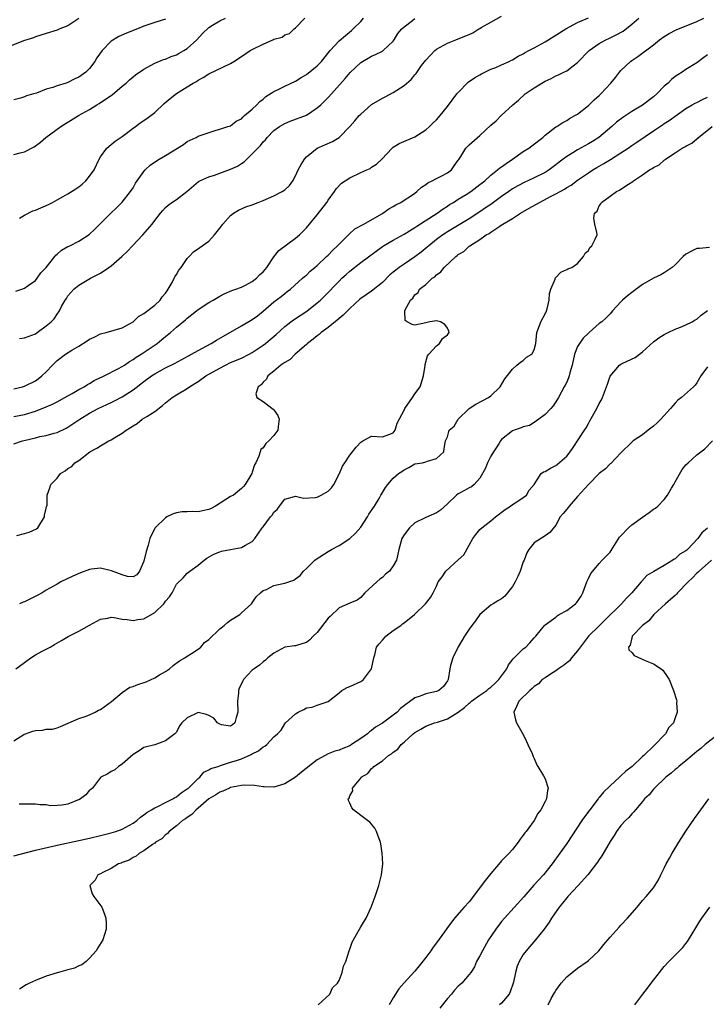
# Model space of a CAD drawing. Units: inches. Extents: x 2532000 to 2535000, y 1542000 to 1545000.
# Drawn here: x 2533134 to 2533261, y 1543983 to 1544165 of the extents above; entities that cross this region are included whole.
import ezdxf

# ---------------------------------------------------------------- set-up
doc = ezdxf.new("R2010")
doc.units = ezdxf.units.IN
doc.header["$MEASUREMENT"] = 0
doc.layers.add('LD25321542_2ft', color=95, linetype='Continuous')

msp = doc.modelspace()

# ---------------------------------------------------------------- linework, layer by layer
at = {"layer": 'LD25321542_2ft'}
for points, elevation in [([(2533145, 1544164.9), (2533143, 1544163.59), (2533141.49, 1544163), (2533141, 1544162.78), (2533139, 1544162.13), (2533137, 1544161.52), (2533136.62, 1544161.38), (2533135.39, 1544161), (2533135, 1544160.86), (2533130.23, 1544159)], 8304), ([(2533133, 1544096.61), (2533134.64, 1544097), (2533135, 1544097.11), (2533137, 1544098.11), (2533137.52, 1544098.48), (2533138.16, 1544099), (2533139, 1544099.76), (2533140.14, 1544101), (2533140.57, 1544101.43), (2533141, 1544101.82), (2533142.57, 1544103), (2533143.73, 1544103.73), (2533145, 1544104.48), (2533146.53, 1544105.47), (2533147, 1544105.79), (2533147.83, 1544106.17), (2533149, 1544106.76), (2533150.07, 1544107), (2533153, 1544107.86), (2533155, 1544108.97), (2533156.02, 1544109.98), (2533157, 1544110.51), (2533159, 1544112.07), (2533160, 1544113), (2533160.4, 1544113.6), (2533161, 1544114.26), (2533161.29, 1544114.71), (2533161.51, 1544115), (2533162.21, 1544116.21), (2533162.6, 1544117), (2533162.71, 1544117.29), (2533163, 1544117.69), (2533163.47, 1544118.53), (2533163.87, 1544119), (2533165, 1544120.66), (2533165.35, 1544121), (2533166.14, 1544121.86), (2533167.31, 1544122.69), (2533167.78, 1544123), (2533169, 1544123.88), (2533170.01, 1544125), (2533171, 1544126.26), (2533171.56, 1544127), (2533173, 1544128.59), (2533173.56, 1544129), (2533174.43, 1544129.57), (2533175.83, 1544130.17), (2533177, 1544130.57), (2533178.07, 1544131), (2533179, 1544131.35), (2533181, 1544132.21), (2533182.54, 1544133), (2533183, 1544133.33), (2533183.86, 1544134.14), (2533184.51, 1544135), (2533185, 1544135.88), (2533185.49, 1544137), (2533186.02, 1544137.98), (2533186.61, 1544139), (2533187, 1544139.41), (2533189, 1544140.98), (2533191.77, 1544142.23), (2533193, 1544143), (2533195, 1544145), (2533195.94, 1544146.06), (2533196.72, 1544147), (2533197, 1544147.29), (2533199, 1544149.04), (2533201, 1544150.22), (2533201.52, 1544150.48), (2533203, 1544151.26), (2533205, 1544152.57), (2533206.32, 1544153.68), (2533207, 1544154.53), (2533207.22, 1544154.78), (2533208.24, 1544156.24), (2533209, 1544157.25), (2533209.85, 1544158.15), (2533210.69, 1544159), (2533211, 1544159.25), (2533213, 1544160.35), (2533214.52, 1544161), (2533215, 1544161.16), (2533217, 1544161.96), (2533217.7, 1544162.3), (2533218.82, 1544163), (2533219, 1544163.08), (2533219.23, 1544163.23), (2533221, 1544164.23), (2533223, 1544165.32)], 8292), ([(2533133, 1544091.5), (2533135, 1544091.89), (2533137, 1544092.5), (2533139, 1544093.31), (2533140.17, 1544093.82), (2533141, 1544094.25), (2533142.44, 1544095), (2533143, 1544095.35), (2533143.76, 1544095.76), (2533145, 1544096.48), (2533146.01, 1544097), (2533146.6, 1544097.4), (2533147, 1544097.6), (2533147.86, 1544098.14), (2533149, 1544098.68), (2533149.21, 1544098.79), (2533149.7, 1544099), (2533152.35, 1544100.35), (2533153, 1544100.72), (2533153.42, 1544101), (2533154.33, 1544101.67), (2533155, 1544102.01), (2533155.57, 1544102.43), (2533156.51, 1544103), (2533159.48, 1544105), (2533160.31, 1544105.69), (2533161, 1544106.3), (2533161.89, 1544107), (2533163, 1544107.97), (2533164.67, 1544109.33), (2533165, 1544109.68), (2533166.69, 1544111), (2533167, 1544111.26), (2533169, 1544112.54), (2533169.79, 1544113), (2533171, 1544113.73), (2533171.83, 1544114.17), (2533173.24, 1544114.76), (2533173.96, 1544115), (2533175, 1544115.38), (2533175.74, 1544115.74), (2533177, 1544116.42), (2533177.75, 1544117), (2533178.36, 1544117.64), (2533179, 1544118.19), (2533179.35, 1544118.65), (2533179.66, 1544119), (2533181, 1544120.99), (2533181.88, 1544122.12), (2533185, 1544124.38), (2533185.71, 1544125), (2533187, 1544126.33), (2533187.55, 1544127), (2533189, 1544128.69), (2533190.74, 1544131), (2533191, 1544131.4), (2533192.15, 1544133), (2533192.47, 1544133.53), (2533193.47, 1544134.53), (2533195, 1544135.56), (2533197, 1544136.52), (2533198.11, 1544137), (2533198.72, 1544137.28), (2533199, 1544137.49), (2533199.93, 1544138.07), (2533200.88, 1544139), (2533202.8, 1544141), (2533203, 1544141.16), (2533204.12, 1544141.88), (2533207, 1544143.08), (2533209, 1544144.38), (2533209.72, 1544145), (2533210.34, 1544145.66), (2533211, 1544146.24), (2533211.68, 1544147), (2533213, 1544148.69), (2533214.75, 1544151), (2533215, 1544151.3), (2533216.84, 1544153.16), (2533218.02, 1544153.98), (2533219, 1544154.55), (2533219.29, 1544154.71), (2533219.91, 1544155), (2533221, 1544155.55), (2533221.9, 1544155.9), (2533223, 1544156.37), (2533224.4, 1544157), (2533224.79, 1544157.21), (2533225, 1544157.28), (2533226.05, 1544157.95), (2533227, 1544158.4), (2533227.36, 1544158.64), (2533228.02, 1544159), (2533229, 1544159.49), (2533231, 1544160.61), (2533234.83, 1544163), (2533237, 1544164.18), (2533239, 1544165.07)], 8290), ([(2533133, 1544139.82), (2533134.16, 1544140.16), (2533135, 1544140.32), (2533136.77, 1544141.23), (2533137.92, 1544142.08), (2533138.94, 1544143), (2533141.67, 1544145), (2533144.94, 1544147), (2533147, 1544148.14), (2533148.31, 1544149), (2533148.76, 1544149.24), (2533149, 1544149.4), (2533151.14, 1544150.86), (2533153, 1544152.41), (2533153.74, 1544153), (2533154.37, 1544153.63), (2533155, 1544154.18), (2533155.45, 1544154.55), (2533157, 1544155.6), (2533158.24, 1544156.24), (2533159, 1544156.67), (2533160.65, 1544157.35), (2533161, 1544157.43), (2533162.07, 1544157.93), (2533163, 1544158.22), (2533163.49, 1544158.51), (2533164.36, 1544159), (2533165, 1544159.4), (2533166.78, 1544161), (2533167.84, 1544162.16), (2533169, 1544163.28), (2533169.67, 1544163.67), (2533171, 1544164.5), (2533172.09, 1544165)], 8300), ([(2533133, 1544086.47), (2533134.63, 1544087), (2533135.14, 1544087.14), (2533137, 1544087.58), (2533137.81, 1544087.81), (2533139, 1544088.03), (2533140.46, 1544088.46), (2533141, 1544088.59), (2533142.66, 1544089.34), (2533143, 1544089.53), (2533145.21, 1544091), (2533147, 1544092.12), (2533148.59, 1544093), (2533149.38, 1544093.38), (2533151, 1544094.1), (2533151.61, 1544094.39), (2533153, 1544095.12), (2533155, 1544096.43), (2533157, 1544097.96), (2533158.41, 1544099), (2533159, 1544099.38), (2533161, 1544100.48), (2533162.68, 1544101.32), (2533163.99, 1544102.01), (2533165.82, 1544103), (2533167, 1544103.67), (2533169.43, 1544105), (2533170.4, 1544105.6), (2533171.69, 1544106.31), (2533175, 1544108.21), (2533177, 1544109.39), (2533177.94, 1544110.06), (2533179, 1544110.95), (2533181, 1544112.69), (2533182.34, 1544113.66), (2533183, 1544114.22), (2533183.46, 1544114.54), (2533184.03, 1544115), (2533186.29, 1544117), (2533186.66, 1544117.34), (2533187, 1544117.61), (2533187.71, 1544118.29), (2533188.57, 1544119), (2533189, 1544119.38), (2533190.72, 1544121), (2533191, 1544121.27), (2533191.83, 1544122.17), (2533192.75, 1544123), (2533193, 1544123.29), (2533194.75, 1544125), (2533194.86, 1544125.14), (2533195.89, 1544126.11), (2533197.55, 1544127), (2533200.87, 1544128.87), (2533201.08, 1544129), (2533202.18, 1544129.82), (2533203, 1544130.25), (2533203.46, 1544130.54), (2533204.38, 1544131), (2533205, 1544131.39), (2533206.18, 1544132.18), (2533207, 1544132.73), (2533207.37, 1544133), (2533208.2, 1544133.8), (2533209, 1544134.32), (2533209.36, 1544134.64), (2533210.19, 1544135), (2533211, 1544135.44), (2533211.83, 1544135.83), (2533213, 1544136.47), (2533213.73, 1544137), (2533214.23, 1544137.77), (2533215, 1544138.77), (2533215.08, 1544138.92), (2533215.48, 1544139.48), (2533216.41, 1544141), (2533216.7, 1544141.3), (2533217, 1544141.61), (2533219, 1544143.37), (2533221, 1544145.22), (2533221.96, 1544146.04), (2533222.89, 1544147), (2533225.04, 1544149), (2533226.13, 1544149.87), (2533227.34, 1544151), (2533229, 1544152.12), (2533230.41, 1544153), (2533231, 1544153.33), (2533232.14, 1544153.86), (2533233, 1544154.32), (2533233.48, 1544154.52), (2533234.48, 1544155), (2533235, 1544155.29), (2533236.2, 1544156.2), (2533237, 1544156.78), (2533239.13, 1544159), (2533241, 1544160.31), (2533242.2, 1544161), (2533242.75, 1544161.25), (2533243, 1544161.35), (2533244.11, 1544161.89), (2533245.4, 1544162.6), (2533247, 1544163.88), (2533248.33, 1544165)], 8288), ([(2533161, 1544164.81), (2533159, 1544164.19), (2533157, 1544163.49), (2533155.82, 1544163), (2533153.77, 1544162.23), (2533152.38, 1544161.62), (2533151, 1544160.74), (2533149.33, 1544159), (2533148.35, 1544157.65), (2533147.95, 1544157), (2533147, 1544155.7), (2533146.3, 1544155), (2533145, 1544154.09), (2533144.24, 1544153.76), (2533143, 1544153.12), (2533142.66, 1544153), (2533141, 1544152.51), (2533140.22, 1544152.22), (2533139, 1544151.87), (2533137.17, 1544151.17), (2533136.64, 1544151), (2533135.36, 1544150.64), (2533135, 1544150.48), (2533134.24, 1544150.24), (2533133, 1544149.91)], 8302), ([(2533133.36, 1544114.64), (2533134.47, 1544115), (2533135, 1544115.21), (2533135.66, 1544115.66), (2533137, 1544116.59), (2533137.35, 1544117), (2533138, 1544118), (2533139, 1544118.97), (2533140.57, 1544121), (2533140.74, 1544121.26), (2533141, 1544121.45), (2533141.8, 1544122.2), (2533143, 1544122.85), (2533143.32, 1544123), (2533145, 1544123.86), (2533146.91, 1544125.09), (2533147.96, 1544126.04), (2533150.92, 1544129), (2533151.98, 1544130.02), (2533153, 1544131.04), (2533154.54, 1544133), (2533155, 1544133.69), (2533155.47, 1544134.53), (2533157, 1544136.72), (2533157.26, 1544137), (2533158.14, 1544137.86), (2533159.31, 1544138.69), (2533159.81, 1544139), (2533161, 1544139.67), (2533164.31, 1544141.69), (2533165, 1544142.21), (2533166.65, 1544143), (2533167, 1544143.21), (2533167.37, 1544143.37), (2533170.32, 1544144.32), (2533171, 1544144.5), (2533172.5, 1544145), (2533173, 1544145.15), (2533174.03, 1544145.97), (2533175, 1544146.41), (2533175.25, 1544146.75), (2533175.58, 1544147), (2533177, 1544148.18), (2533177.85, 1544149), (2533178.39, 1544149.61), (2533179, 1544150.04), (2533179.48, 1544150.52), (2533181, 1544151.48), (2533181.89, 1544151.89), (2533183, 1544152.44), (2533185, 1544153.39), (2533185.99, 1544154.01), (2533187, 1544154.6), (2533189, 1544156.21), (2533189.75, 1544157), (2533191.39, 1544159), (2533193, 1544160.77), (2533194.19, 1544161.81), (2533195.3, 1544162.7), (2533195.63, 1544163), (2533197, 1544164.39), (2533197.53, 1544165)], 8296), ([(2533133.56, 1544069.56), (2533135, 1544069.91), (2533135.83, 1544070.17), (2533137.21, 1544070.79), (2533137.42, 1544071), (2533138.7, 1544073), (2533138.67, 1544073.33), (2533139, 1544074.61), (2533139.07, 1544074.93), (2533139.12, 1544075), (2533139.18, 1544075.18), (2533139.14, 1544077), (2533139.66, 1544078.34), (2533139.86, 1544079), (2533141, 1544080.12), (2533141.61, 1544081), (2533142.5, 1544081.5), (2533143, 1544081.91), (2533143.69, 1544082.31), (2533144.27, 1544083), (2533145, 1544083.43), (2533147.03, 1544085), (2533148.35, 1544085.65), (2533149, 1544086.12), (2533150.53, 1544087), (2533151, 1544087.23), (2533151.63, 1544087.63), (2533153, 1544088.44), (2533153.74, 1544089), (2533154.53, 1544089.47), (2533155, 1544089.81), (2533155.75, 1544090.25), (2533156.72, 1544091), (2533157.53, 1544091.53), (2533159, 1544092.46), (2533160.47, 1544093.53), (2533161, 1544094.02), (2533162.25, 1544095), (2533163, 1544095.5), (2533165, 1544096.71), (2533165.4, 1544097), (2533166.41, 1544097.59), (2533167, 1544097.96), (2533168.46, 1544099), (2533171, 1544100.45), (2533172.07, 1544101), (2533173, 1544101.45), (2533175, 1544102.3), (2533176.45, 1544103), (2533177, 1544103.29), (2533179, 1544104.65), (2533179.46, 1544105), (2533180.29, 1544105.71), (2533181.39, 1544106.61), (2533183, 1544108.11), (2533184.14, 1544109), (2533184.63, 1544109.37), (2533185.86, 1544110.14), (2533187.08, 1544110.92), (2533189, 1544112.45), (2533189.61, 1544113), (2533190.31, 1544113.69), (2533193, 1544116.48), (2533193.53, 1544117), (2533194.29, 1544117.71), (2533195, 1544118.35), (2533197, 1544119.91), (2533201, 1544122.86), (2533201.21, 1544123), (2533203, 1544124.06), (2533205, 1544125.16), (2533207, 1544126.37), (2533207.36, 1544126.64), (2533211.12, 1544129), (2533212.21, 1544129.79), (2533213, 1544130.3), (2533213.41, 1544130.59), (2533214.09, 1544131), (2533215, 1544131.58), (2533216.47, 1544132.47), (2533217.31, 1544133), (2533219, 1544134.28), (2533219.38, 1544134.62), (2533219.87, 1544135), (2533221, 1544136), (2533222.25, 1544137), (2533222.65, 1544137.35), (2533223, 1544137.58), (2533223.81, 1544138.19), (2533225.02, 1544139), (2533227, 1544140.36), (2533228.01, 1544141), (2533228.59, 1544141.41), (2533230.59, 1544143), (2533231, 1544143.39), (2533233, 1544144.92), (2533233.15, 1544145), (2533234.28, 1544145.72), (2533235, 1544146.09), (2533235.54, 1544146.46), (2533236.53, 1544147), (2533237, 1544147.3), (2533239, 1544148.9), (2533240.07, 1544149.93), (2533241, 1544150.71), (2533241.3, 1544151), (2533243.13, 1544153), (2533243.98, 1544154.02), (2533244.73, 1544155), (2533245, 1544155.31), (2533246.78, 1544157), (2533247, 1544157.16), (2533248.11, 1544157.89), (2533251, 1544160.09), (2533252.14, 1544161), (2533253, 1544161.6), (2533253.87, 1544162.13), (2533255.18, 1544162.82), (2533259, 1544164.34), (2533260.3, 1544165)], 8286), ([(2533134.07, 1544128.07), (2533135, 1544128.65), (2533136.55, 1544129.45), (2533137, 1544129.56), (2533139.41, 1544130.59), (2533140.13, 1544131), (2533141, 1544131.46), (2533142.1, 1544132.1), (2533143, 1544132.59), (2533144.48, 1544133.52), (2533145, 1544133.9), (2533145.61, 1544134.39), (2533146.27, 1544135), (2533147, 1544135.84), (2533147.81, 1544137), (2533148.75, 1544139), (2533149, 1544139.42), (2533150.15, 1544141), (2533151, 1544141.71), (2533151.72, 1544142.28), (2533153, 1544143.14), (2533155, 1544144.67), (2533155.47, 1544145), (2533156.33, 1544145.67), (2533157.54, 1544146.46), (2533159, 1544147.59), (2533160.75, 1544149.25), (2533161.85, 1544150.15), (2533163, 1544151.06), (2533165, 1544152.33), (2533166.12, 1544153), (2533166.69, 1544153.31), (2533167, 1544153.56), (2533167.96, 1544154.04), (2533169, 1544154.71), (2533173, 1544156.64), (2533173.59, 1544157), (2533175, 1544157.92), (2533176.59, 1544159), (2533177, 1544159.23), (2533179, 1544160.19), (2533180.8, 1544161), (2533181, 1544161.08), (2533182.5, 1544161.5), (2533183, 1544161.89), (2533183.84, 1544162.16), (2533184.75, 1544163), (2533185, 1544163.2), (2533186.7, 1544165)], 8298), ([(2533134.09, 1544105.91), (2533135, 1544106.03), (2533137, 1544106.78), (2533137.34, 1544107), (2533139, 1544108.23), (2533139.92, 1544109), (2533140.45, 1544109.55), (2533141, 1544110.4), (2533141.43, 1544111), (2533141.82, 1544111.82), (2533142.49, 1544113), (2533142.71, 1544113.29), (2533143, 1544113.76), (2533144.06, 1544115), (2533145, 1544115.73), (2533147.16, 1544117), (2533149, 1544117.95), (2533150.56, 1544119), (2533151, 1544119.31), (2533152.93, 1544121), (2533154, 1544122), (2533154.91, 1544123), (2533156.83, 1544125), (2533158.55, 1544127), (2533159, 1544127.64), (2533160.09, 1544129), (2533160.48, 1544129.52), (2533161, 1544130.05), (2533161.51, 1544130.49), (2533162.19, 1544131), (2533163, 1544131.56), (2533164.95, 1544133), (2533167.11, 1544134.88), (2533167.32, 1544135), (2533169, 1544135.74), (2533170.04, 1544136.04), (2533171, 1544136.37), (2533173, 1544137.11), (2533174.29, 1544137.71), (2533175, 1544138.19), (2533175.52, 1544138.48), (2533176.02, 1544139), (2533177, 1544139.93), (2533178.5, 1544141.5), (2533179, 1544142.2), (2533179.43, 1544142.57), (2533179.76, 1544143), (2533181, 1544144.25), (2533182.05, 1544145), (2533183, 1544145.58), (2533184.01, 1544145.99), (2533187, 1544147.07), (2533189, 1544148.42), (2533189.62, 1544149), (2533191, 1544150.35), (2533191.63, 1544151), (2533194.16, 1544153.84), (2533195.04, 1544154.96), (2533197, 1544156.8), (2533199, 1544158), (2533199.71, 1544158.29), (2533201, 1544158.9), (2533201.15, 1544159), (2533203, 1544160.76), (2533203.17, 1544161), (2533203.88, 1544162.12), (2533204.58, 1544163), (2533205, 1544163.41), (2533206.56, 1544164.56), (2533207, 1544164.9)], 8294), ([(2533261, 1544158.22), (2533260.3, 1544157.7), (2533259, 1544156.74), (2533257, 1544155.52), (2533256.3, 1544155), (2533255.48, 1544154.52), (2533255, 1544154.19), (2533254.34, 1544153.66), (2533253.72, 1544153), (2533253, 1544152.41), (2533251.61, 1544151), (2533251, 1544150.47), (2533249, 1544148.91), (2533247, 1544147.74), (2533245.33, 1544146.67), (2533244.21, 1544145.79), (2533243.35, 1544145), (2533240.92, 1544143), (2533239.76, 1544142.24), (2533239, 1544141.8), (2533237, 1544140.68), (2533236.15, 1544140.15), (2533235, 1544139.49), (2533234.34, 1544139), (2533233.59, 1544138.41), (2533233, 1544137.91), (2533231.78, 1544137), (2533231, 1544136.51), (2533229, 1544135.54), (2533227.86, 1544135), (2533227.26, 1544134.74), (2533225.97, 1544134.03), (2533225, 1544133.48), (2533224.33, 1544133), (2533223, 1544132.1), (2533221.23, 1544130.77), (2533221, 1544130.63), (2533220.03, 1544129.97), (2533219, 1544129.28), (2533217, 1544127.99), (2533213, 1544125.57), (2533212.65, 1544125.35), (2533212.13, 1544125), (2533211, 1544124.15), (2533209.59, 1544123), (2533209.28, 1544122.72), (2533208.18, 1544121.82), (2533207, 1544120.94), (2533205, 1544119.64), (2533204.09, 1544119), (2533203.47, 1544118.53), (2533203, 1544118.12), (2533202.38, 1544117.62), (2533201, 1544116.25), (2533199, 1544114.64), (2533198.02, 1544113.98), (2533196.87, 1544113.13), (2533195, 1544111.44), (2533193.79, 1544110.21), (2533193, 1544109.6), (2533192.69, 1544109.31), (2533191, 1544107.95), (2533189.71, 1544107), (2533189.36, 1544106.64), (2533189, 1544106.38), (2533188.25, 1544105.75), (2533187.21, 1544105), (2533187, 1544104.78), (2533184.89, 1544103), (2533184, 1544102), (2533183, 1544101.5), (2533182.29, 1544101), (2533181, 1544099.85), (2533179.89, 1544099), (2533179.62, 1544098.38), (2533179, 1544097.83), (2533178.66, 1544097.34), (2533178.11, 1544097), (2533177.67, 1544095.67), (2533177.87, 1544095), (2533179, 1544094.3), (2533180.87, 1544092.87), (2533181, 1544092.75), (2533181.73, 1544091.73), (2533181.97, 1544091), (2533181.82, 1544090.18), (2533181.71, 1544089), (2533181, 1544088.02), (2533180.06, 1544087), (2533179.48, 1544086.52), (2533179, 1544085.75), (2533178.57, 1544085.43), (2533178.45, 1544085), (2533178.21, 1544084.21), (2533177.63, 1544083), (2533177.41, 1544082.59), (2533177, 1544081.24), (2533176.89, 1544081), (2533175.66, 1544079), (2533175.37, 1544078.63), (2533175, 1544078.22), (2533173.54, 1544077), (2533173, 1544076.75), (2533170.23, 1544075), (2533169.43, 1544074.57), (2533169, 1544074.39), (2533167.85, 1544074.15), (2533167, 1544073.94), (2533165.98, 1544074.02), (2533165, 1544073.94), (2533164.04, 1544073.96), (2533163, 1544073.76), (2533162.41, 1544073.59), (2533161.26, 1544073), (2533161, 1544072.84), (2533159.07, 1544071), (2533159, 1544070.91), (2533158.12, 1544069), (2533157.81, 1544067.81), (2533157.4, 1544066.6), (2533157, 1544064.82), (2533156.17, 1544063), (2533155.71, 1544062.29), (2533155, 1544061.95), (2533154.01, 1544061.99), (2533153, 1544062.29), (2533151.06, 1544063.06), (2533149, 1544063.57), (2533147.35, 1544063.35), (2533147, 1544063.32), (2533145.34, 1544062.66), (2533143.93, 1544062.07), (2533141.7, 1544061), (2533141, 1544060.62), (2533139, 1544059.47), (2533138.24, 1544059), (2533137.45, 1544058.56), (2533136.1, 1544057.9), (2533135, 1544057.35), (2533134.74, 1544057.26), (2533134.07, 1544057)], 8284), ([(2533133.36, 1544045), (2533135, 1544046.15), (2533135.48, 1544046.52), (2533136.15, 1544047), (2533137, 1544047.56), (2533138.23, 1544048.23), (2533139.73, 1544049), (2533140.55, 1544049.45), (2533141.79, 1544050.21), (2533143.06, 1544050.94), (2533145, 1544051.9), (2533147, 1544053.03), (2533149, 1544054.13), (2533150.34, 1544054.34), (2533151, 1544054.5), (2533151.54, 1544054.46), (2533153, 1544054.13), (2533153.91, 1544054.09), (2533155, 1544053.87), (2533155.92, 1544054.08), (2533157, 1544054.23), (2533159, 1544055.36), (2533160.7, 1544057), (2533160.84, 1544057.16), (2533161, 1544057.44), (2533161.75, 1544058.25), (2533162.23, 1544059), (2533163, 1544060.57), (2533164.23, 1544061.77), (2533165, 1544062.62), (2533165.48, 1544063), (2533167, 1544064.09), (2533168.11, 1544065), (2533168.63, 1544065.37), (2533169.9, 1544066.1), (2533171, 1544066.55), (2533171.32, 1544066.68), (2533173, 1544067), (2533175, 1544067.35), (2533175.77, 1544067.77), (2533177, 1544068.49), (2533177.47, 1544069), (2533178.83, 1544071), (2533179, 1544071.2), (2533180.36, 1544073), (2533180.67, 1544073.33), (2533181, 1544073.9), (2533181.61, 1544074.39), (2533182.03, 1544075), (2533183, 1544076.29), (2533184.76, 1544076.76), (2533185, 1544076.85), (2533186.48, 1544076.48), (2533188.58, 1544076.58), (2533189, 1544076.63), (2533189.72, 1544077), (2533191, 1544077.75), (2533191.64, 1544078.36), (2533192.04, 1544079), (2533193.1, 1544081), (2533193.67, 1544082.33), (2533194.09, 1544083), (2533195, 1544084.36), (2533195.47, 1544085), (2533196.14, 1544085.86), (2533197, 1544086.79), (2533197.41, 1544087), (2533199, 1544087.88), (2533201, 1544087.77), (2533202.17, 1544088.17), (2533203, 1544088.5), (2533203.35, 1544089), (2533203.74, 1544090.26), (2533205, 1544092.67), (2533205.14, 1544093), (2533206.58, 1544095), (2533207, 1544095.68), (2533207.97, 1544097), (2533208.61, 1544099), (2533208.91, 1544100.91), (2533208.89, 1544101.11), (2533209.3, 1544102.7), (2533209.55, 1544103), (2533211, 1544104.53), (2533211.56, 1544105), (2533212.12, 1544105.88), (2533213, 1544106.56), (2533213.32, 1544107), (2533213.27, 1544107.27), (2533213, 1544107.81), (2533212.51, 1544108.51), (2533211.73, 1544109), (2533211, 1544109.18), (2533209.74, 1544109), (2533209, 1544108.79), (2533207, 1544108.34), (2533206.49, 1544108.49), (2533205.55, 1544109), (2533205.2, 1544109.2), (2533205.15, 1544111), (2533205.19, 1544111.19), (2533206.17, 1544113), (2533206.64, 1544113.36), (2533207, 1544113.97), (2533207.6, 1544114.4), (2533207.85, 1544115), (2533209, 1544115.87), (2533210.18, 1544117), (2533210.7, 1544117.3), (2533211, 1544117.63), (2533211.81, 1544118.19), (2533212.39, 1544119), (2533214.52, 1544121), (2533214.8, 1544121.2), (2533215, 1544121.38), (2533216.03, 1544121.97), (2533217, 1544122.9), (2533217.06, 1544122.94), (2533217.12, 1544123), (2533219, 1544124.16), (2533220.16, 1544125), (2533220.71, 1544125.29), (2533221, 1544125.53), (2533222.64, 1544126.64), (2533223.09, 1544126.91), (2533223.2, 1544127), (2533225, 1544128.06), (2533226.46, 1544129), (2533228.09, 1544129.91), (2533229.96, 1544131), (2533232.13, 1544132.13), (2533233, 1544132.56), (2533233.77, 1544133), (2533234.57, 1544133.43), (2533235, 1544133.72), (2533235.8, 1544134.2), (2533237, 1544135.08), (2533239, 1544136.48), (2533239.82, 1544137), (2533240.56, 1544137.44), (2533241.83, 1544138.17), (2533243.08, 1544138.92), (2533245, 1544140.13), (2533246.31, 1544141), (2533247, 1544141.48), (2533247.92, 1544142.08), (2533251, 1544144.22), (2533252.7, 1544145.3), (2533253, 1544145.53), (2533253.89, 1544146.11), (2533257, 1544148.33), (2533258.14, 1544149), (2533258.7, 1544149.3), (2533259, 1544149.43), (2533260.02, 1544149.98), (2533261, 1544150.38)], 8282), ([(2533133, 1544031.68), (2533134.86, 1544032.86), (2533135, 1544032.94), (2533135.14, 1544033), (2533136.54, 1544033.46), (2533137, 1544033.64), (2533138.3, 1544033.7), (2533139, 1544033.84), (2533140.12, 1544033.88), (2533141, 1544034.09), (2533141.63, 1544034.37), (2533145, 1544035.82), (2533146.17, 1544036.17), (2533147, 1544036.5), (2533148.01, 1544037), (2533148.62, 1544037.38), (2533149, 1544037.49), (2533151.05, 1544038.95), (2533153, 1544040.61), (2533154.42, 1544041.58), (2533155, 1544041.72), (2533155.9, 1544042.1), (2533157.41, 1544042.59), (2533159, 1544043.32), (2533159.88, 1544043.88), (2533161, 1544044.51), (2533161.71, 1544045), (2533162.42, 1544045.58), (2533163.57, 1544046.43), (2533164.54, 1544047), (2533165, 1544047.3), (2533165.78, 1544047.78), (2533167, 1544048.59), (2533167.5, 1544049), (2533168.19, 1544049.81), (2533169, 1544050.37), (2533171, 1544052.33), (2533171.83, 1544053), (2533172.45, 1544053.55), (2533173, 1544053.94), (2533174.69, 1544055), (2533175, 1544055.28), (2533176.88, 1544057), (2533177.73, 1544058.27), (2533178.5, 1544059), (2533179, 1544059.41), (2533179.64, 1544059.64), (2533181, 1544060.33), (2533182.7, 1544060.7), (2533183, 1544060.78), (2533184.65, 1544061.35), (2533185, 1544061.55), (2533185.82, 1544062.18), (2533186.46, 1544063), (2533187, 1544063.48), (2533188.52, 1544065), (2533188.78, 1544065.22), (2533191, 1544066.63), (2533191.62, 1544067), (2533193, 1544067.72), (2533194.97, 1544069), (2533196.02, 1544069.98), (2533197, 1544071.11), (2533198.28, 1544073), (2533198.51, 1544073.49), (2533199.57, 1544075), (2533200.38, 1544076.38), (2533200.73, 1544077), (2533200.82, 1544077.18), (2533201.56, 1544078.44), (2533201.98, 1544079), (2533203, 1544080.14), (2533203.99, 1544081), (2533204.61, 1544081.39), (2533205, 1544081.69), (2533205.91, 1544082.09), (2533207, 1544082.77), (2533208.39, 1544083), (2533209, 1544083.18), (2533209.3, 1544083.3), (2533211, 1544083.78), (2533212.34, 1544085), (2533212.41, 1544085.59), (2533212.67, 1544087), (2533213, 1544087.78), (2533213.32, 1544089), (2533214.25, 1544089.75), (2533215, 1544091), (2533217, 1544092.98), (2533218.21, 1544093.79), (2533219.52, 1544094.48), (2533220.6, 1544095), (2533221, 1544095.32), (2533222.73, 1544097), (2533223.56, 1544098.44), (2533225, 1544100.24), (2533225.83, 1544101), (2533226.47, 1544101.53), (2533227, 1544101.86), (2533227.57, 1544102.43), (2533228.55, 1544103), (2533229, 1544103.83), (2533229.3, 1544105), (2533229.48, 1544107), (2533229.78, 1544107.78), (2533230.22, 1544109), (2533231, 1544110.44), (2533231.27, 1544111), (2533231.38, 1544111.38), (2533231.78, 1544113), (2533231.8, 1544114.2), (2533232.05, 1544115), (2533232.85, 1544116.85), (2533232.87, 1544117), (2533232.92, 1544117.08), (2533233.89, 1544118.11), (2533235, 1544118.61), (2533235.23, 1544118.77), (2533235.97, 1544119), (2533237, 1544119.75), (2533238.09, 1544121), (2533238.38, 1544121.62), (2533239, 1544122.12), (2533239.29, 1544122.71), (2533239.63, 1544123), (2533240.24, 1544124.24), (2533240.59, 1544125), (2533240.57, 1544125.43), (2533240.21, 1544127), (2533240.03, 1544128.03), (2533240.15, 1544129), (2533240.59, 1544129.41), (2533241, 1544130.36), (2533241.28, 1544130.72), (2533241.4, 1544131), (2533243, 1544132.13), (2533244.18, 1544133), (2533244.76, 1544133.24), (2533245, 1544133.43), (2533246.38, 1544134.38), (2533247.17, 1544134.83), (2533247.32, 1544135), (2533249, 1544136.07), (2533250.3, 1544137), (2533250.77, 1544137.23), (2533251, 1544137.41), (2533252.05, 1544137.95), (2533253, 1544138.82), (2533253.12, 1544138.88), (2533253.23, 1544139), (2533255, 1544140.14), (2533256.29, 1544141), (2533256.77, 1544141.23), (2533257, 1544141.38), (2533258.09, 1544141.91), (2533259, 1544142.71), (2533259.19, 1544142.81), (2533259.34, 1544143), (2533261.85, 1544145)], 8280), ([(2533261.31, 1544122.69), (2533259.48, 1544122.52), (2533259, 1544122.51), (2533258.02, 1544121.98), (2533257, 1544121.48), (2533256.48, 1544121), (2533255, 1544119.51), (2533254.46, 1544119), (2533253, 1544118.04), (2533252.35, 1544117.65), (2533251, 1544117.04), (2533249, 1544115.89), (2533247, 1544114.36), (2533246.2, 1544113.8), (2533245.27, 1544113), (2533245, 1544112.66), (2533243.44, 1544111), (2533243, 1544110.46), (2533242.27, 1544109.74), (2533241.49, 1544109), (2533241, 1544108.68), (2533239.12, 1544107), (2533239, 1544106.91), (2533238.06, 1544105.94), (2533237.34, 1544105), (2533237, 1544104.42), (2533236.44, 1544103), (2533235.99, 1544101), (2533235.56, 1544099.56), (2533235.45, 1544099), (2533235.35, 1544098.65), (2533235, 1544097.83), (2533234.73, 1544097.27), (2533234.55, 1544097), (2533233.49, 1544095), (2533233, 1544094.2), (2533232.5, 1544093.5), (2533232.05, 1544093), (2533231, 1544091.9), (2533229.86, 1544091), (2533229, 1544090.39), (2533228.16, 1544089.84), (2533227, 1544089.62), (2533226.58, 1544089.42), (2533225.3, 1544089), (2533225, 1544088.87), (2533223, 1544087.29), (2533222.78, 1544087), (2533222.46, 1544086.46), (2533221.51, 1544085), (2533221, 1544084.19), (2533220.42, 1544083), (2533220.01, 1544081.99), (2533219, 1544080.12), (2533217.92, 1544079), (2533217.43, 1544078.57), (2533217, 1544078.36), (2533216.14, 1544077.86), (2533215, 1544077.25), (2533214.65, 1544077), (2533213, 1544075.39), (2533211.74, 1544074.26), (2533211, 1544073.74), (2533209, 1544072.92), (2533207, 1544071.91), (2533206, 1544071), (2533205, 1544069.7), (2533204.58, 1544069), (2533204.05, 1544067), (2533203.86, 1544066.14), (2533203.59, 1544065), (2533203, 1544063.99), (2533202.3, 1544063), (2533201.59, 1544062.41), (2533201, 1544061.8), (2533200.5, 1544061.5), (2533199.98, 1544061), (2533197.77, 1544059), (2533197, 1544058.14), (2533196.34, 1544057.66), (2533195, 1544057.1), (2533193, 1544056.23), (2533191.35, 1544054.65), (2533191, 1544054.3), (2533189, 1544051.7), (2533188.26, 1544051), (2533187.64, 1544050.36), (2533187, 1544049.83), (2533186.34, 1544049.66), (2533185, 1544049.2), (2533184.8, 1544049.2), (2533183, 1544048.96), (2533181, 1544047.89), (2533179.9, 1544047), (2533179.44, 1544046.56), (2533179, 1544046.26), (2533178.35, 1544045.65), (2533177.37, 1544045), (2533177, 1544044.72), (2533175.4, 1544043), (2533175.23, 1544042.77), (2533175, 1544042.19), (2533174.61, 1544041.39), (2533174.49, 1544041), (2533174.47, 1544040.47), (2533174.3, 1544039), (2533174.34, 1544037), (2533174.01, 1544036.01), (2533173.76, 1544035), (2533173.37, 1544034.63), (2533173, 1544034.39), (2533171.33, 1544034.67), (2533171, 1544034.75), (2533170.58, 1544035), (2533169.88, 1544035.88), (2533169, 1544036.38), (2533168.55, 1544036.55), (2533167, 1544036.93), (2533165, 1544035.96), (2533164.02, 1544035), (2533163.55, 1544034.45), (2533163, 1544033.32), (2533162.72, 1544033), (2533161, 1544031.68), (2533159, 1544030.98), (2533157, 1544030.47), (2533156.13, 1544029.87), (2533155, 1544029.21), (2533153, 1544027.41), (2533152.31, 1544027), (2533151.62, 1544026.38), (2533151, 1544026.06), (2533150.36, 1544025.64), (2533149.07, 1544025), (2533149, 1544024.95), (2533147.5, 1544023), (2533147.25, 1544022.75), (2533147, 1544022.59), (2533146.28, 1544021.72), (2533145.29, 1544021), (2533145, 1544020.83), (2533144.75, 1544020.75), (2533143, 1544020.02), (2533141.85, 1544019.85), (2533141, 1544019.77), (2533139.74, 1544019.74), (2533139, 1544019.89), (2533137.88, 1544019.88), (2533137, 1544020.04), (2533136, 1544020), (2533135, 1544020.01), (2533134, 1544020)], 8278), ([(2533133, 1544010.52), (2533137, 1544011.51), (2533141, 1544012.47), (2533145, 1544013.31), (2533147, 1544013.75), (2533149, 1544014.24), (2533151, 1544014.75), (2533151.81, 1544015), (2533153, 1544015.42), (2533155, 1544016.5), (2533155.71, 1544017), (2533156.39, 1544017.61), (2533157, 1544018.04), (2533157.53, 1544018.47), (2533158.44, 1544019), (2533159, 1544019.35), (2533159.61, 1544019.61), (2533161, 1544020.33), (2533162.33, 1544021), (2533162.73, 1544021.27), (2533163, 1544021.4), (2533163.87, 1544022.13), (2533165, 1544022.83), (2533165.21, 1544023), (2533167, 1544024.78), (2533167.3, 1544025), (2533168.05, 1544025.95), (2533169, 1544026.34), (2533169.38, 1544026.62), (2533170.7, 1544027), (2533171, 1544027.11), (2533171.13, 1544027.13), (2533173, 1544027.77), (2533174.1, 1544028.1), (2533175, 1544028.41), (2533176.82, 1544029.18), (2533177, 1544029.3), (2533178.17, 1544029.83), (2533179, 1544030.59), (2533179.29, 1544030.71), (2533179.66, 1544031), (2533181, 1544032.43), (2533181.67, 1544033), (2533182.32, 1544033.68), (2533183, 1544034.84), (2533183.14, 1544035), (2533185, 1544036.69), (2533185.46, 1544037), (2533186.53, 1544037.47), (2533187, 1544037.76), (2533188.07, 1544037.93), (2533189, 1544038.27), (2533191, 1544038.97), (2533193, 1544040.54), (2533193.55, 1544041), (2533194.48, 1544041.52), (2533195, 1544041.73), (2533197, 1544042.65), (2533197.22, 1544042.78), (2533197.49, 1544043), (2533199.02, 1544045), (2533199.41, 1544047), (2533199.58, 1544047.58), (2533199.93, 1544049), (2533200.43, 1544049.57), (2533201, 1544050.28), (2533201.35, 1544050.65), (2533201.64, 1544051), (2533203, 1544052.03), (2533204.4, 1544053), (2533204.74, 1544053.26), (2533205, 1544053.48), (2533206.94, 1544055), (2533208.98, 1544057), (2533209.86, 1544058.14), (2533210.35, 1544059), (2533211, 1544060.23), (2533211.31, 1544061), (2533212.03, 1544061.97), (2533212.73, 1544063), (2533215, 1544065.09), (2533216.02, 1544065.98), (2533217, 1544067.78), (2533217.7, 1544069), (2533218.24, 1544069.76), (2533219, 1544070.66), (2533219.33, 1544071), (2533221, 1544072.27), (2533221.87, 1544073), (2533223.62, 1544074.38), (2533224.63, 1544075), (2533225, 1544075.31), (2533225.81, 1544075.81), (2533227, 1544076.6), (2533227.57, 1544077), (2533228.08, 1544077.92), (2533229, 1544078.96), (2533230.26, 1544081), (2533230.71, 1544081.29), (2533231, 1544081.39), (2533232.01, 1544081.99), (2533233, 1544082.5), (2533233.29, 1544082.71), (2533235, 1544084.18), (2533235.66, 1544085), (2533236.22, 1544085.78), (2533238.29, 1544089), (2533238.56, 1544089.44), (2533239, 1544090.24), (2533239.29, 1544090.71), (2533240.54, 1544093), (2533241, 1544093.91), (2533241.39, 1544094.61), (2533241.58, 1544095), (2533242.37, 1544097), (2533242.5, 1544097.5), (2533243.03, 1544098.97), (2533244.76, 1544101), (2533245, 1544101.17), (2533245.35, 1544101.35), (2533247.62, 1544102.38), (2533249, 1544103.45), (2533251, 1544105.3), (2533251.98, 1544106.02), (2533253, 1544106.67), (2533253.21, 1544106.79), (2533253.71, 1544107), (2533255, 1544107.61), (2533255.98, 1544107.98), (2533257, 1544108.4), (2533258.13, 1544109), (2533258.68, 1544109.32), (2533259, 1544109.47), (2533259.8, 1544110.2), (2533261, 1544111.04)], 8276), ([(2533261, 1544100.66), (2533259.72, 1544099), (2533259, 1544097.7), (2533258.69, 1544097.31), (2533258.4, 1544097), (2533256.2, 1544095), (2533255.5, 1544094.5), (2533255, 1544093.99), (2533254.16, 1544093), (2533252.35, 1544091), (2533251.66, 1544090.34), (2533251, 1544089.75), (2533250.04, 1544089), (2533249, 1544088.15), (2533247.26, 1544087), (2533247, 1544086.77), (2533245, 1544084.83), (2533243.15, 1544082.85), (2533243, 1544082.77), (2533242.15, 1544081.85), (2533241, 1544081.01), (2533239, 1544078.99), (2533237, 1544076.77), (2533235.44, 1544075), (2533235.26, 1544074.74), (2533235, 1544074.43), (2533234.37, 1544073.63), (2533233.77, 1544073), (2533233, 1544071.5), (2533231.9, 1544070.1), (2533231, 1544069.49), (2533229, 1544068.24), (2533228.02, 1544067), (2533227.63, 1544066.37), (2533227.13, 1544065), (2533227, 1544064.7), (2533226.42, 1544063), (2533225.98, 1544062.02), (2533225.49, 1544061), (2533225, 1544060.19), (2533223.61, 1544058.39), (2533223, 1544057.91), (2533222.44, 1544057.56), (2533221.44, 1544057), (2533221, 1544056.71), (2533219, 1544055.02), (2533218.17, 1544053.83), (2533217.52, 1544053), (2533217, 1544052.29), (2533216.13, 1544051), (2533215.73, 1544050.27), (2533214.96, 1544049.04), (2533214, 1544047), (2533213.59, 1544045.59), (2533213.44, 1544045), (2533213.12, 1544043), (2533213, 1544042.77), (2533212.29, 1544041.71), (2533211.39, 1544041), (2533211, 1544040.83), (2533209, 1544040.38), (2533207.96, 1544039.96), (2533207, 1544039.63), (2533204.34, 1544037.66), (2533203.7, 1544037), (2533203, 1544036.43), (2533201, 1544034.99), (2533199.76, 1544034.24), (2533199, 1544033.63), (2533198.63, 1544033.37), (2533198.25, 1544033), (2533197, 1544032.11), (2533195.32, 1544031), (2533195, 1544030.81), (2533193.71, 1544030.29), (2533193, 1544029.98), (2533192.22, 1544029.78), (2533191, 1544029.28), (2533190.45, 1544029), (2533189, 1544028.19), (2533186.07, 1544025.93), (2533185, 1544025.02), (2533183, 1544023.75), (2533181, 1544023.16), (2533179.22, 1544023.22), (2533179, 1544023.22), (2533177.44, 1544023.44), (2533175.5, 1544023.5), (2533175, 1544023.45), (2533173, 1544023.07), (2533172.82, 1544023), (2533171.6, 1544022.4), (2533171, 1544022.21), (2533170.27, 1544021.73), (2533169, 1544020.98), (2533167, 1544019.26), (2533166.65, 1544019), (2533165.87, 1544018.13), (2533165, 1544017.59), (2533164.67, 1544017.33), (2533164.12, 1544017), (2533163, 1544016), (2533161.66, 1544015), (2533161.39, 1544014.61), (2533161, 1544014.37), (2533160.34, 1544013.66), (2533159.17, 1544013), (2533159, 1544012.85), (2533158.6, 1544012.6), (2533157, 1544011.42), (2533156.17, 1544011), (2533155.59, 1544010.41), (2533155, 1544010.19), (2533154.31, 1544009.69), (2533153, 1544009.25), (2533152.84, 1544009.16), (2533152.32, 1544009), (2533151, 1544008.13), (2533149.41, 1544007.41), (2533149, 1544007.18), (2533148.54, 1544007), (2533148.01, 1544005.99), (2533147.02, 1544005), (2533147.48, 1544003.48), (2533147.78, 1544003), (2533149.23, 1544001), (2533149.75, 1543999.75), (2533150.01, 1543999), (2533150.07, 1543998.07), (2533150.03, 1543997), (2533149.42, 1543995), (2533148.5, 1543993.5), (2533148.21, 1543993), (2533147, 1543991.6), (2533146.36, 1543991), (2533145.58, 1543990.42), (2533145, 1543990.18), (2533144.2, 1543989.8), (2533143, 1543989.48), (2533141.27, 1543989), (2533141, 1543988.94), (2533139, 1543988.28), (2533137, 1543987.48), (2533135.92, 1543987), (2533135.29, 1543986.71), (2533134.08, 1543985.92)], 8274), ([(2533189.16, 1543983), (2533191.32, 1543985), (2533191.82, 1543986.18), (2533192.74, 1543987), (2533193, 1543987.52), (2533193.56, 1543989), (2533193.84, 1543990.16), (2533194.27, 1543991), (2533194.89, 1543993), (2533195, 1543993.27), (2533195.41, 1543994.59), (2533196.52, 1543996.52), (2533197, 1543997.39), (2533198, 1543999), (2533198.96, 1544001.04), (2533199.69, 1544003), (2533200.37, 1544005), (2533200.86, 1544007), (2533201.09, 1544009), (2533200.98, 1544011), (2533200.72, 1544012.72), (2533200.64, 1544013), (2533200.4, 1544013.6), (2533199.91, 1544015), (2533199.59, 1544015.59), (2533198.68, 1544016.68), (2533198.27, 1544017), (2533197, 1544017.92), (2533195.65, 1544019), (2533195.34, 1544019.34), (2533195, 1544020.19), (2533194.73, 1544020.73), (2533194.71, 1544021), (2533194.86, 1544021.14), (2533195, 1544021.56), (2533195.54, 1544022.46), (2533195.51, 1544023), (2533197, 1544024.82), (2533197.11, 1544025), (2533198.32, 1544025.68), (2533199, 1544026.59), (2533199.26, 1544026.74), (2533199.41, 1544027), (2533201, 1544028.03), (2533202.1, 1544029), (2533202.68, 1544029.32), (2533203, 1544029.63), (2533203.83, 1544030.17), (2533204.44, 1544031), (2533205, 1544031.46), (2533206.68, 1544033), (2533207, 1544033.26), (2533208.12, 1544033.88), (2533209, 1544034.41), (2533210.63, 1544035), (2533211.14, 1544035.14), (2533213, 1544035.75), (2533215, 1544037), (2533216.12, 1544037.88), (2533217, 1544038.64), (2533217.22, 1544038.78), (2533217.46, 1544039), (2533219, 1544040.15), (2533220.26, 1544041), (2533220.65, 1544041.35), (2533221, 1544041.58), (2533221.74, 1544042.26), (2533222.51, 1544043), (2533223.96, 1544045), (2533224.26, 1544045.74), (2533225.15, 1544046.85), (2533225.32, 1544047), (2533227, 1544048.67), (2533227.46, 1544049), (2533228.22, 1544049.79), (2533229, 1544050.71), (2533229.33, 1544051), (2533230.89, 1544053), (2533231, 1544053.1), (2533233, 1544054.49), (2533233.25, 1544054.75), (2533233.6, 1544055), (2533235, 1544055.76), (2533236.61, 1544057), (2533236.82, 1544057.18), (2533237.64, 1544058.36), (2533237.96, 1544059), (2533238.71, 1544061), (2533239, 1544061.64), (2533239.46, 1544062.54), (2533239.8, 1544063), (2533241, 1544064.42), (2533241.56, 1544065), (2533242.25, 1544065.75), (2533243, 1544066.52), (2533243.2, 1544066.8), (2533244.75, 1544069.25), (2533245, 1544069.49), (2533246.37, 1544071), (2533247, 1544071.54), (2533249, 1544072.97), (2533250.21, 1544073.79), (2533251, 1544074.4), (2533251.39, 1544074.61), (2533251.82, 1544075), (2533253, 1544076.2), (2533253.62, 1544077), (2533254.31, 1544078.31), (2533254.74, 1544079), (2533255, 1544079.49), (2533256.28, 1544081.72), (2533257, 1544082.6), (2533257.4, 1544083), (2533259, 1544084.47), (2533259.77, 1544085), (2533260.46, 1544085.54), (2533261.9, 1544087)], 8272), ([(2533261, 1544070.93), (2533259.91, 1544070.09), (2533259.17, 1544069), (2533257.3, 1544067), (2533257.13, 1544066.87), (2533257, 1544066.74), (2533255.86, 1544066.14), (2533255, 1544065.25), (2533254.8, 1544065.2), (2533254.57, 1544065), (2533253, 1544064.03), (2533251.05, 1544062.95), (2533249.8, 1544062.2), (2533248.84, 1544061.16), (2533248.73, 1544061), (2533247.04, 1544059), (2533246, 1544058), (2533245.12, 1544057), (2533242.04, 1544053.96), (2533241, 1544052.91), (2533239.04, 1544051), (2533237, 1544048.33), (2533235.9, 1544047), (2533235.54, 1544046.46), (2533235, 1544046.07), (2533234.42, 1544045.58), (2533233.47, 1544045), (2533233, 1544044.6), (2533231.99, 1544043.99), (2533231, 1544043.35), (2533230.49, 1544043), (2533229.77, 1544042.23), (2533229, 1544041.72), (2533228.64, 1544041.35), (2533228.19, 1544041), (2533226.14, 1544039), (2533225.83, 1544038.17), (2533225.24, 1544037), (2533225.57, 1544035.57), (2533225.75, 1544035), (2533227, 1544032.9), (2533227.56, 1544031.56), (2533227.86, 1544031), (2533228.64, 1544029.36), (2533228.76, 1544029), (2533228.8, 1544028.8), (2533229, 1544028.47), (2533229.4, 1544027.4), (2533229.7, 1544027), (2533230.73, 1544025.27), (2533231, 1544024.67), (2533231.58, 1544023), (2533231.43, 1544022.57), (2533231.27, 1544021), (2533231, 1544020.5), (2533230.24, 1544019), (2533229.7, 1544018.3), (2533229, 1544017.01), (2533227.53, 1544015), (2533227.29, 1544014.71), (2533227, 1544014.28), (2533226.43, 1544013.57), (2533226.07, 1544013), (2533225, 1544011.68), (2533224.38, 1544011), (2533223.69, 1544010.31), (2533223, 1544009.56), (2533222.72, 1544009.28), (2533221, 1544007.25), (2533220.01, 1544005.99), (2533217.77, 1544003), (2533217.42, 1544002.58), (2533217, 1544002.04), (2533216.06, 1544001), (2533214.3, 1543999), (2533212.9, 1543997.1), (2533212.45, 1543996.45), (2533211, 1543994.43), (2533210.36, 1543993.64), (2533209.92, 1543993), (2533209, 1543991.74), (2533207.79, 1543990.21), (2533207, 1543989.23), (2533205, 1543987.06), (2533204.06, 1543985.94), (2533203, 1543984.28), (2533202.27, 1543983)], 8270), ([(2533261.7, 1544065), (2533259.43, 1544063), (2533259.22, 1544062.78), (2533259, 1544062.6), (2533258.22, 1544061.78), (2533257.38, 1544061), (2533255.46, 1544059), (2533255.26, 1544058.74), (2533255, 1544058.53), (2533254.2, 1544057.8), (2533253.2, 1544057), (2533251.06, 1544055), (2533250.16, 1544053.84), (2533248.97, 1544053), (2533247.09, 1544051), (2533247.1, 1544050.9), (2533247, 1544050.72), (2533246.68, 1544049.32), (2533246.42, 1544049), (2533246.48, 1544048.48), (2533247, 1544047.97), (2533247.46, 1544047.46), (2533249.48, 1544046.52), (2533251, 1544045.91), (2533252.43, 1544045), (2533252.71, 1544044.71), (2533253.55, 1544043.55), (2533253.88, 1544043), (2533254.73, 1544041), (2533255.24, 1544039.24), (2533255.29, 1544039), (2533255.25, 1544038.75), (2533255.37, 1544037), (2533255, 1544035.95), (2533254.69, 1544035), (2533253.83, 1544034.17), (2533253.24, 1544033), (2533253, 1544032.77), (2533251.32, 1544031), (2533251.13, 1544030.87), (2533249.24, 1544029), (2533249, 1544028.79), (2533247.08, 1544027), (2533245.9, 1544026.1), (2533245, 1544025.22), (2533244.87, 1544025.13), (2533244.76, 1544025), (2533243, 1544023.41), (2533241.78, 1544022.22), (2533241, 1544021.26), (2533240.87, 1544021.13), (2533240.79, 1544021), (2533239.25, 1544019), (2533238.29, 1544017.71), (2533237.8, 1544017), (2533235, 1544012.75), (2533233.76, 1544011), (2533232.3, 1544009), (2533230.69, 1544007), (2533228.94, 1544005.06), (2533227.08, 1544002.92), (2533223.5, 1543999), (2533223, 1543998.4), (2533221.91, 1543997), (2533220.6, 1543995), (2533219.44, 1543993), (2533219, 1543992.08), (2533218.36, 1543991), (2533217.98, 1543990.02), (2533217.29, 1543989), (2533217, 1543988.6), (2533215.67, 1543987), (2533215.3, 1543986.7), (2533215, 1543986.44), (2533214.3, 1543985.7), (2533213.73, 1543985), (2533213, 1543984.2), (2533211.57, 1543982.43)], 8268), ([(2533263, 1544032.94), (2533260.57, 1544031), (2533259.72, 1544030.28), (2533259, 1544029.71), (2533258.14, 1544029), (2533257, 1544028.01), (2533255.71, 1544027), (2533255.35, 1544026.65), (2533255, 1544026.4), (2533254.27, 1544025.73), (2533253.27, 1544025), (2533251.18, 1544023), (2533251.11, 1544022.89), (2533251, 1544022.79), (2533250.23, 1544021.77), (2533249.38, 1544021), (2533249, 1544020.51), (2533247.68, 1544019), (2533247.39, 1544018.61), (2533247, 1544018.25), (2533246.46, 1544017.54), (2533245.86, 1544017), (2533245, 1544016.07), (2533244.21, 1544015), (2533243.77, 1544014.23), (2533243, 1544013.15), (2533241.5, 1544010.5), (2533241, 1544009.83), (2533240.7, 1544009.3), (2533238.92, 1544007), (2533237.09, 1544005), (2533235.2, 1544003), (2533235, 1544002.77), (2533234.25, 1544001.75), (2533233.59, 1544001), (2533232.22, 1543999), (2533231.76, 1543998.24), (2533230.84, 1543997), (2533229.23, 1543995), (2533227.53, 1543993), (2533227, 1543992.27), (2533226.24, 1543991), (2533225.85, 1543990.15), (2533225.55, 1543989), (2533225.2, 1543987.2), (2533225.14, 1543987), (2533224.59, 1543985.41), (2533224.4, 1543985), (2533223, 1543983.3), (2533222.62, 1543983)], 8266), ([(2533231.58, 1543983), (2533232.16, 1543984.16), (2533232.74, 1543985.26), (2533233, 1543985.68), (2533233.97, 1543987), (2533235, 1543988.18), (2533235.99, 1543989), (2533237, 1543989.78), (2533238.78, 1543991), (2533239, 1543991.19), (2533240.94, 1543993), (2533241.87, 1543994.13), (2533243, 1543995.47), (2533244.66, 1543997.34), (2533245, 1543997.68), (2533246.24, 1543999), (2533247.98, 1544001), (2533249, 1544002.24), (2533249.67, 1544003), (2533251, 1544004.6), (2533251.95, 1544006.05), (2533252.37, 1544007), (2533253, 1544008.2), (2533253.37, 1544009), (2533253.96, 1544010.04), (2533254.44, 1544011), (2533255.66, 1544013), (2533257, 1544015.05), (2533258.6, 1544017.4), (2533259.74, 1544019), (2533261.21, 1544021)], 8264), ([(2533247.55, 1543983), (2533249.03, 1543985), (2533249.91, 1543986.09), (2533250.58, 1543987), (2533252.1, 1543989), (2533253, 1543990.1), (2533253.84, 1543991), (2533255, 1543992.18), (2533256.44, 1543993.56), (2533257, 1543994.33), (2533257.31, 1543994.69), (2533258.12, 1543996.12), (2533258.81, 1543997.19), (2533259, 1543997.53), (2533259.58, 1543998.42), (2533259.91, 1543999), (2533261.4, 1544001)], 8262)]:
    msp.add_lwpolyline(points, dxfattribs=dict(at, elevation=elevation))

doc.saveas('drawing.dxf')
